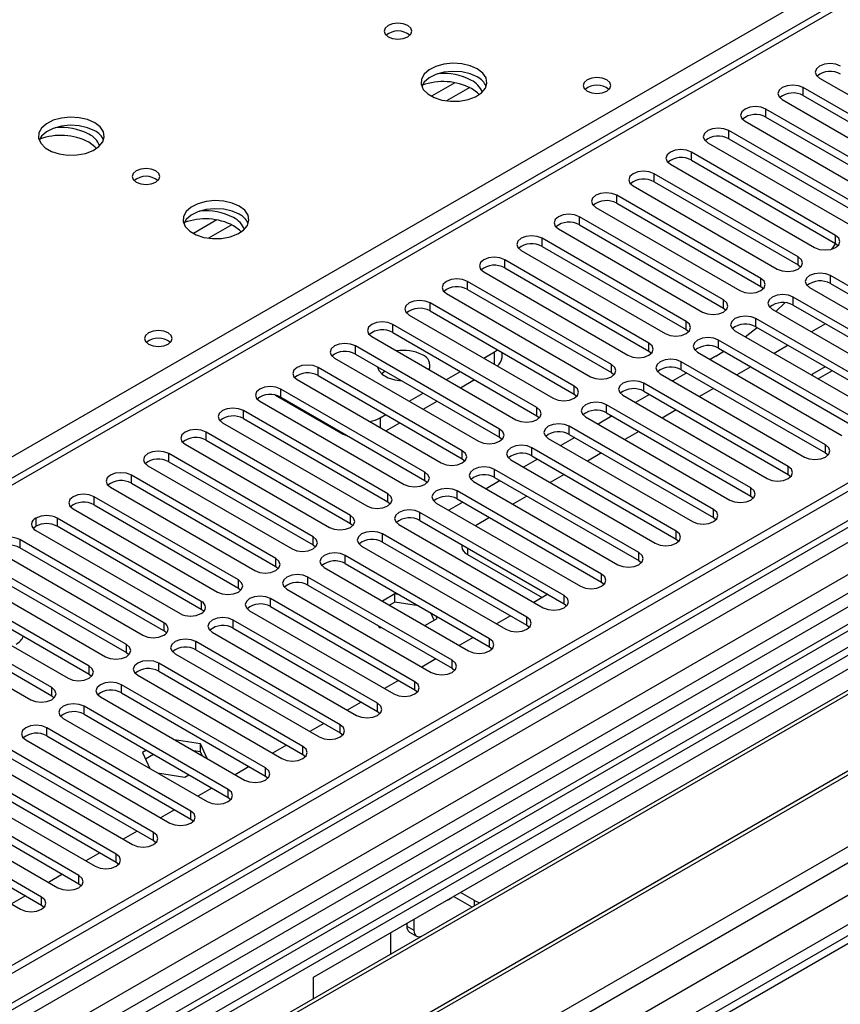
# Model space of a CAD drawing. Units: millimetres. Extents: x 3 to 9033, y 9 to 12780.
# Drawn here: x 3738 to 3863, y 2215 to 2365 of the extents above; entities that cross this region are included whole.
import ezdxf

# ---------------------------------------------------------------- set-up
doc = ezdxf.new("R2010")
doc.units = ezdxf.units.MM
doc.header["$LTSCALE"] = 43

msp = doc.modelspace()

# ---------------------------------------------------------------- linework, layer by layer
at = {"color": 8, "linetype": 'Continuous', "lineweight": 25}
for p, q in [((3620.169, 2231.022), (3908.668, 2397.57)), ((3876.672, 2374.812), (3374.628, 2084.988)), ((3804.223, 2355.23), (3800.665, 2353.175)), ((3806.49, 2354.497), (3802.973, 2352.467)), ((3966.424, 2339.883), (3424.528, 2027.053)), ((3768.161, 2334.411), (3764.603, 2332.357)), ((3770.427, 2333.678), (3766.911, 2331.648)), ((3810.204, 2312.541), (3810.204, 2314.397)), ((3792.88, 2304.396), (3792.88, 2302.948)), ((3787.223, 2301.947), (3787.223, 2302.131)), ((3806.138, 2284.68), (3806.138, 2283.674)), ((3807.199, 2230.416), (3807.199, 2231.227))]:
    msp.add_line(p, q, dxfattribs=at)
at = {"color": 7, "linetype": 'Continuous', "lineweight": 25}
for p, q in [((3875.172, 2374.961), (3373.749, 2085.496)), ((3981.854, 2362.669), (2837.048, 1701.787)), ((3982.915, 2362.057), (2838.109, 1701.175)), ((3982.915, 2357.566), (2838.109, 1696.684)), ((2834.75, 1642.902), (4071.833, 2357.055)), ((2834.927, 1691.583), (3987.511, 2356.955)), ((4010.492, 2356.749), (2835.28, 1678.314)), ((2837.885, 1695.54), (3982.293, 2356.192)), ((3859.507, 2355.923), (3881.367, 2343.303)), ((2836.023, 1638.738), (4074.803, 2353.871)), ((3878.892, 2341.874), (3857.032, 2354.494)), ((3857.032, 2353.269), (3857.032, 2354.494)), ((3857.032, 2353.269), (3878.892, 2340.649)), ((3853.85, 2352.657), (3875.71, 2340.037)), ((4004.128, 2350.626), (3719.871, 2186.528)), ((3873.235, 2338.608), (3851.375, 2351.228)), ((3851.375, 2350.003), (3851.375, 2351.228)), ((3848.193, 2349.391), (3870.054, 2336.771)), ((3851.375, 2350.003), (3873.235, 2337.384)), ((3867.579, 2335.343), (3845.718, 2347.963)), ((3845.718, 2346.738), (3845.718, 2347.963)), ((3842.536, 2346.126), (3864.397, 2333.506)), ((3845.718, 2346.738), (3867.579, 2334.118)), ((3861.922, 2332.077), (3840.061, 2344.697)), ((3840.061, 2343.472), (3840.061, 2344.697)), ((3836.879, 2342.86), (3858.74, 2330.24)), ((3840.061, 2343.472), (3861.922, 2330.852)), ((3856.265, 2328.811), (3834.404, 2341.431)), ((3834.404, 2340.207), (3834.404, 2341.431)), ((3834.404, 2340.207), (3856.265, 2327.587)), ((3850.608, 2325.546), (3828.747, 2338.166)), ((3828.747, 2336.941), (3828.747, 2338.166)), ((3831.222, 2339.594), (3853.083, 2326.975)), ((3965.944, 2336.747), (3426.73, 2025.466)), ((3828.747, 2336.941), (3850.608, 2324.321)), ((3967.712, 2335.727), (3426.775, 2023.451)), ((3746.034, 2171.425), (4030.291, 2335.523)), ((3825.565, 2336.329), (3847.426, 2323.709)), ((3844.951, 2322.28), (3823.091, 2334.9)), ((3823.091, 2333.675), (3823.091, 2334.9)), ((3823.091, 2333.675), (3844.951, 2321.055)), ((3819.909, 2333.063), (3841.769, 2320.443)), ((3965.95, 2332.05), (2876.823, 1703.31)), ((2878.591, 1655.965), (4049.206, 2331.747)), ((3839.294, 2319.015), (3817.434, 2331.634)), ((3817.434, 2330.41), (3817.434, 2331.634)), ((3861.335, 2329.996), (3861.952, 2330.835)), ((3861.922, 2330.852), (3861.922, 2332.077)), ((3861.922, 2330.852), (3862.315, 2330.546)), ((3969.234, 2329.257), (3720.932, 2185.916)), ((3814.252, 2329.798), (3836.112, 2317.178)), ((3817.434, 2330.41), (3839.294, 2317.79)), ((3833.638, 2315.749), (3811.777, 2328.369)), ((3811.777, 2327.144), (3811.777, 2328.369)), ((3856.265, 2327.587), (3856.265, 2328.811)), ((3808.595, 2326.532), (3830.456, 2313.912)), ((3811.777, 2327.144), (3833.638, 2314.524)), ((3856.265, 2327.587), (3856.658, 2327.281)), ((3972.481, 2325.832), (3725.522, 2183.266)), ((3973.827, 2326.012), (3726.04, 2182.967)), ((3827.981, 2312.483), (3806.12, 2325.103)), ((3806.12, 2323.878), (3806.12, 2325.103)), ((3850.608, 2324.321), (3850.608, 2325.546)), ((3883.018, 2313.367), (3861.157, 2325.987)), ((3861.157, 2324.762), (3861.157, 2325.987)), ((3861.157, 2324.762), (3883.018, 2312.143)), ((3802.938, 2323.266), (3824.799, 2310.646)), ((3806.12, 2323.878), (3827.981, 2311.259)), ((3850.608, 2324.321), (3851.001, 2324.015)), ((3857.975, 2324.15), (3879.836, 2311.53)), ((3822.324, 2309.218), (3800.463, 2321.838)), ((3800.463, 2320.613), (3800.463, 2321.838)), ((3844.951, 2321.055), (3844.951, 2322.28)), ((3852.883, 2320.559), (3854.254, 2321.862)), ((3877.361, 2310.102), (3855.5, 2322.722)), ((3855.5, 2321.497), (3855.5, 2322.722)), ((3800.463, 2320.613), (3822.324, 2307.993)), ((3844.951, 2321.055), (3845.344, 2320.749)), ((3852.318, 2320.885), (3874.179, 2308.265)), ((3855.5, 2321.497), (3877.361, 2308.877)), ((3983.094, 2319.705), (3736.136, 2177.138)), ((3984.441, 2319.884), (3736.654, 2176.84)), ((3797.281, 2320.001), (3819.142, 2307.381)), ((3839.294, 2317.79), (3839.294, 2319.015)), ((3871.704, 2306.836), (3849.844, 2319.456)), ((3849.844, 2318.231), (3849.844, 2319.456)), ((3816.667, 2305.952), (3794.806, 2318.572)), ((3794.806, 2317.347), (3794.806, 2318.572)), ((3794.806, 2317.347), (3816.667, 2304.727)), ((3839.294, 2317.79), (3839.688, 2317.484)), ((3846.662, 2317.619), (3868.522, 2304.999)), ((3849.844, 2318.231), (3871.704, 2305.611)), ((3860.396, 2318.67), (3858.275, 2317.446)), ((3791.624, 2316.735), (3813.485, 2304.115)), ((3833.638, 2314.524), (3833.638, 2315.749)), ((3866.047, 2303.57), (3844.187, 2316.19)), ((3844.187, 2314.966), (3844.187, 2316.19)), ((3811.01, 2302.686), (3789.149, 2315.306)), ((3789.149, 2314.082), (3789.149, 2315.306)), ((3808.596, 2313.469), (3810.204, 2314.397)), ((3810.204, 2314.397), (3810.67, 2314.721)), ((3811.375, 2313.58), (3811.375, 2314.313)), ((3833.638, 2314.524), (3834.031, 2314.218)), ((3841.005, 2314.353), (3862.865, 2301.734)), ((3843.791, 2313.779), (3844.994, 2314.499)), ((3844.187, 2314.966), (3866.047, 2302.346)), ((3854.739, 2315.405), (3852.618, 2314.18)), ((3785.968, 2313.469), (3807.828, 2300.85)), ((3789.149, 2314.082), (3811.01, 2301.462)), ((3860.391, 2300.305), (3838.53, 2312.925)), ((3838.53, 2311.7), (3838.53, 2312.925)), ((3843.791, 2313.779), (3842.896, 2313.262)), ((3805.353, 2299.421), (3783.493, 2312.041)), ((3783.493, 2310.816), (3783.493, 2312.041)), ((3802.939, 2310.203), (3805.06, 2311.428)), ((3827.981, 2311.259), (3827.981, 2312.483)), ((3838.53, 2311.7), (3860.391, 2299.08)), ((3849.083, 2312.139), (3846.961, 2310.915)), ((3860.361, 2312.16), (3858.339, 2310.992)), ((3861.422, 2311.547), (3859.301, 2310.323)), ((3780.311, 2310.204), (3802.171, 2297.584)), ((3783.493, 2310.816), (3805.353, 2298.196)), ((3805.061, 2308.978), (3807.182, 2310.203)), ((3827.981, 2311.259), (3828.374, 2310.953)), ((3835.348, 2311.088), (3857.209, 2298.468)), ((3839.36, 2311.221), (3837.239, 2309.996)), ((3858.339, 2310.992), (3858.411, 2310.836)), ((3799.696, 2296.155), (3777.836, 2308.775)), ((3777.836, 2307.55), (3777.836, 2308.775)), ((3822.324, 2307.993), (3822.324, 2309.218)), ((3854.734, 2297.039), (3832.873, 2309.659)), ((3832.873, 2308.434), (3832.873, 2309.659)), ((3832.873, 2308.434), (3854.734, 2295.814)), ((3843.426, 2308.874), (3841.305, 2307.649)), ((3774.654, 2306.938), (3796.514, 2294.318)), ((3776.981, 2307.859), (3787.223, 2301.947)), ((3777.836, 2307.55), (3799.696, 2294.93)), ((3797.282, 2306.938), (3799.403, 2308.162)), ((3799.404, 2305.713), (3801.525, 2306.937)), ((3822.324, 2307.993), (3822.717, 2307.687)), ((3829.691, 2307.822), (3851.552, 2295.202)), ((3833.703, 2307.955), (3831.582, 2306.731)), ((3794.04, 2292.89), (3772.179, 2305.509)), ((3772.179, 2304.285), (3772.179, 2305.509)), ((3816.667, 2304.727), (3816.667, 2305.952)), ((3849.077, 2293.774), (3827.216, 2306.393)), ((3827.216, 2305.169), (3827.216, 2306.393)), ((3837.769, 2305.608), (3835.648, 2304.383)), ((3772.179, 2304.285), (3794.04, 2291.665)), ((3792.88, 2304.396), (3793.746, 2304.897)), ((3816.667, 2304.727), (3817.06, 2304.421)), ((3824.034, 2304.556), (3845.895, 2291.937)), ((3828.046, 2304.689), (3825.925, 2303.465)), ((3827.216, 2305.169), (3849.077, 2292.549)), ((3768.997, 2303.672), (3790.858, 2291.053)), ((3793.747, 2302.447), (3795.868, 2303.672)), ((3811.01, 2301.462), (3811.01, 2302.686)), ((3843.42, 2290.508), (3821.559, 2303.128)), ((3821.559, 2301.903), (3821.559, 2303.128)), ((3832.112, 2302.342), (3829.991, 2301.118)), ((3788.383, 2289.624), (3766.522, 2302.244)), ((3766.522, 2301.019), (3766.522, 2302.244)), ((3766.522, 2301.019), (3788.383, 2288.399)), ((3811.01, 2301.462), (3811.403, 2301.156)), ((3818.377, 2301.291), (3840.238, 2288.671)), ((3822.389, 2301.424), (3820.268, 2300.199)), ((3821.559, 2301.903), (3843.42, 2289.283)), ((3763.34, 2300.407), (3785.201, 2287.787)), ((3805.353, 2298.196), (3805.353, 2299.421)), ((3837.763, 2287.242), (3815.902, 2299.862)), ((3815.902, 2298.637), (3815.902, 2299.862)), ((3860.391, 2299.08), (3860.391, 2300.305)), ((3989.297, 2298.345), (2935.725, 1690.131)), ((3782.726, 2286.358), (3760.865, 2298.978)), ((3760.865, 2297.753), (3760.865, 2298.978)), ((3805.353, 2298.196), (3805.746, 2297.89)), ((3812.721, 2298.025), (3834.581, 2285.405)), ((3816.733, 2298.158), (3814.611, 2296.934)), ((3815.902, 2298.637), (3837.763, 2286.017)), ((3826.455, 2299.077), (3824.334, 2297.852)), ((3860.391, 2299.08), (3860.784, 2298.774)), ((3757.683, 2297.141), (3779.544, 2284.521)), ((3760.865, 2297.753), (3782.726, 2285.133)), ((3832.106, 2283.977), (3810.246, 2296.596)), ((3810.246, 2295.372), (3810.246, 2296.596)), ((3854.734, 2295.814), (3854.734, 2297.039)), ((3777.069, 2283.093), (3755.208, 2295.712)), ((3755.208, 2294.488), (3755.208, 2295.712)), ((3799.696, 2294.93), (3799.696, 2296.155)), ((3799.696, 2294.93), (3800.09, 2294.624)), ((3811.076, 2294.892), (3808.955, 2293.668)), ((3810.246, 2295.372), (3832.106, 2282.752)), ((3820.798, 2295.811), (3818.677, 2294.587)), ((3854.734, 2295.814), (3855.127, 2295.508)), ((3752.026, 2293.876), (3773.887, 2281.256)), ((3755.208, 2294.488), (3777.069, 2281.868)), ((3807.064, 2294.76), (3828.924, 2282.14)), ((3849.077, 2292.549), (3849.077, 2293.774)), ((3771.412, 2279.827), (3749.552, 2292.447)), ((3749.552, 2291.222), (3749.552, 2292.447)), ((3794.04, 2291.665), (3794.04, 2292.89)), ((3826.449, 2280.711), (3804.589, 2293.331)), ((3804.589, 2292.106), (3804.589, 2293.331)), ((3804.589, 2292.106), (3826.449, 2279.486)), ((3815.141, 2292.545), (3813.02, 2291.321)), ((3849.077, 2292.549), (3849.47, 2292.243)), ((3746.37, 2290.61), (3768.23, 2277.99)), ((3749.552, 2291.222), (3771.412, 2278.602)), ((3794.04, 2291.665), (3794.433, 2291.359)), ((3801.407, 2291.494), (3823.267, 2278.874)), ((3805.419, 2291.627), (3803.298, 2290.402)), ((3843.42, 2289.283), (3843.42, 2290.508)), ((3740.731, 2289.192), (3740.731, 2287.967)), ((3765.791, 2276.582), (3743.931, 2289.202)), ((3743.931, 2289.202), (3743.931, 2287.977)), ((3788.383, 2288.399), (3788.383, 2289.624)), ((3820.793, 2277.445), (3798.932, 2290.065)), ((3798.932, 2288.84), (3798.932, 2290.065)), ((3809.485, 2289.28), (3807.363, 2288.055)), ((3843.42, 2289.283), (3843.813, 2288.977)), ((3765.791, 2275.357), (3743.931, 2287.977)), ((3788.383, 2288.399), (3788.776, 2288.093)), ((3795.75, 2288.228), (3817.611, 2275.608)), ((3798.932, 2288.84), (3820.793, 2276.221)), ((3760.134, 2273.316), (3738.274, 2285.936)), ((3738.274, 2285.936), (3738.274, 2284.712)), ((3740.713, 2287.344), (3762.573, 2274.724)), ((3782.726, 2285.133), (3782.726, 2286.358)), ((3815.136, 2274.18), (3793.275, 2286.8)), ((3793.275, 2285.575), (3793.275, 2286.8)), ((3837.763, 2286.017), (3837.763, 2287.242)), ((3837.763, 2286.017), (3838.156, 2285.711)), ((3760.134, 2272.092), (3738.274, 2284.712)), ((3782.726, 2285.133), (3783.119, 2284.827)), ((3790.093, 2284.963), (3811.954, 2272.343)), ((3793.275, 2285.575), (3815.136, 2272.955)), ((3805.259, 2285.188), (3805.259, 2284.898)), ((3735.056, 2284.079), (3756.916, 2271.459)), ((3777.069, 2281.868), (3777.069, 2283.093)), ((3809.479, 2270.914), (3787.618, 2283.534)), ((3787.618, 2282.309), (3787.618, 2283.534)), ((3806.138, 2283.674), (3817.452, 2277.143)), ((3832.106, 2282.752), (3832.106, 2283.977)), ((3754.442, 2270.03), (3732.581, 2282.65)), ((3732.581, 2281.425), (3754.442, 2268.805)), ((3777.069, 2281.868), (3777.462, 2281.562)), ((3784.436, 2281.697), (3806.297, 2269.077)), ((3787.618, 2282.309), (3809.479, 2269.689)), ((3832.106, 2282.752), (3832.499, 2282.446)), ((3729.399, 2280.813), (3751.26, 2268.193)), ((3803.822, 2267.648), (3781.961, 2280.268)), ((3781.961, 2279.044), (3781.961, 2280.268)), ((3782.803, 2219.591), (3888.162, 2280.414)), ((3826.449, 2279.486), (3826.449, 2280.711)), ((3748.785, 2266.764), (3726.924, 2279.384)), ((3771.412, 2278.602), (3771.412, 2279.827)), ((3771.412, 2278.602), (3771.805, 2278.296)), ((3778.779, 2278.431), (3800.64, 2265.812)), ((3781.961, 2279.044), (3803.822, 2266.424)), ((3826.449, 2279.486), (3826.843, 2279.18)), ((3723.742, 2277.547), (3745.603, 2264.928)), ((3726.924, 2278.16), (3748.785, 2265.54)), ((3798.165, 2264.383), (3776.305, 2277.003)), ((3776.305, 2275.778), (3776.305, 2277.003)), ((3795.105, 2277.696), (3793.236, 2276.617)), ((3795.793, 2277.59), (3795.105, 2277.696)), ((3795.105, 2276.472), (3795.105, 2277.696)), ((3818.323, 2277.646), (3816.202, 2276.421)), ((3820.793, 2276.221), (3820.793, 2277.445)), ((3743.128, 2263.499), (3721.267, 2276.119)), ((3765.791, 2276.582), (3765.791, 2275.357)), ((3776.305, 2275.778), (3798.165, 2263.158)), ((3795.105, 2276.472), (3794.296, 2276.005)), ((3798.691, 2275.917), (3795.105, 2276.472)), ((3820.793, 2276.221), (3821.186, 2275.915)), ((3718.085, 2274.282), (3739.946, 2261.662)), ((3721.267, 2274.894), (3743.128, 2262.274)), ((3773.123, 2275.166), (3794.983, 2262.546)), ((3799.67, 2272.903), (3801.54, 2273.982)), ((3801.091, 2273.723), (3800.579, 2274.827)), ((3801.54, 2273.982), (3801.355, 2274.379)), ((3812.667, 2274.38), (3810.545, 2273.156)), ((3815.136, 2272.955), (3815.136, 2274.18)), ((3760.134, 2273.316), (3760.134, 2272.092)), ((3792.508, 2261.117), (3770.648, 2273.737)), ((3770.648, 2272.512), (3770.648, 2273.737)), ((3770.648, 2272.512), (3792.508, 2259.892)), ((3792.627, 2272.886), (3792.75, 2272.622)), ((3792.75, 2272.622), (3793.207, 2272.551)), ((3815.136, 2272.955), (3815.529, 2272.649)), ((3767.466, 2271.9), (3789.326, 2259.28)), ((3807.01, 2271.115), (3804.889, 2269.89)), ((3754.442, 2268.805), (3754.442, 2270.03)), ((3786.851, 2257.852), (3764.991, 2270.471)), ((3764.991, 2269.247), (3764.991, 2270.471)), ((3809.479, 2269.689), (3809.479, 2270.914)), ((3809.479, 2269.689), (3809.872, 2269.383)), ((3754.442, 2268.805), (3754.835, 2268.499)), ((3761.809, 2268.634), (3783.669, 2256.015)), ((3764.991, 2269.247), (3786.851, 2256.627)), ((3748.785, 2265.54), (3748.785, 2266.764)), ((3781.195, 2254.586), (3759.334, 2267.206)), ((3759.334, 2265.981), (3759.334, 2267.206)), ((3801.353, 2267.849), (3799.232, 2266.625)), ((3803.822, 2266.424), (3803.822, 2267.648)), ((3748.785, 2265.54), (3749.178, 2265.234)), ((3756.152, 2265.369), (3778.013, 2252.749)), ((3759.334, 2265.981), (3781.195, 2253.361)), ((3803.822, 2266.424), (3804.215, 2266.118)), ((3743.128, 2262.274), (3743.128, 2263.499)), ((3775.538, 2251.32), (3753.677, 2263.94)), ((3753.677, 2262.715), (3753.677, 2263.94)), ((3795.696, 2264.583), (3793.575, 2263.359)), ((3798.165, 2263.158), (3798.165, 2264.383)), ((3743.128, 2262.274), (3743.521, 2261.968)), ((3750.495, 2262.103), (3772.356, 2249.483)), ((3753.677, 2262.715), (3775.538, 2250.096)), ((3798.165, 2263.158), (3798.558, 2262.852)), ((3769.881, 2248.055), (3748.02, 2260.675)), ((3748.02, 2259.45), (3748.02, 2260.675)), ((3790.039, 2261.318), (3787.918, 2260.093)), ((3792.508, 2259.892), (3792.508, 2261.117)), ((3921.75, 2261.024), (3816.391, 2200.202)), ((3748.02, 2259.45), (3769.881, 2246.83)), ((3792.508, 2259.892), (3792.901, 2259.586)), ((3744.838, 2258.838), (3766.699, 2246.218)), ((3784.382, 2258.052), (3782.261, 2256.828)), ((3786.851, 2256.627), (3786.851, 2257.852)), ((3764.224, 2244.789), (3742.363, 2257.409)), ((3742.363, 2256.184), (3742.363, 2257.409)), ((3742.363, 2256.184), (3764.224, 2243.564)), ((3786.851, 2256.627), (3787.245, 2256.321)), ((3739.181, 2255.572), (3761.042, 2242.952)), ((3765.659, 2254.999), (3761.755, 2255.603)), ((3766.705, 2252.746), (3765.659, 2254.999)), ((3765.659, 2253.774), (3765.659, 2254.999)), ((3778.725, 2254.787), (3776.604, 2253.562)), ((3781.195, 2253.361), (3781.195, 2254.586)), ((3758.567, 2241.523), (3736.707, 2254.143)), ((3757.477, 2253.99), (3756.869, 2253.639)), ((3756.869, 2253.639), (3757.977, 2251.253)), ((3758.538, 2253.378), (3757.317, 2252.673)), ((3765.659, 2253.774), (3764.654, 2253.93)), ((3765.928, 2253.194), (3765.659, 2253.774)), ((3781.195, 2253.361), (3781.588, 2253.055)), ((3733.525, 2252.306), (3755.385, 2239.686)), ((3736.707, 2252.918), (3758.567, 2240.299)), ((3752.91, 2238.258), (3731.05, 2250.878)), ((3759.17, 2250.564), (3763.304, 2249.925)), ((3763.304, 2249.925), (3763.912, 2250.276)), ((3773.069, 2251.521), (3770.947, 2250.296)), ((3775.538, 2250.096), (3775.538, 2251.32)), ((3775.538, 2250.096), (3775.931, 2249.789)), ((3727.868, 2249.041), (3749.728, 2236.421)), ((3731.05, 2249.653), (3752.91, 2237.033)), ((3747.253, 2234.992), (3725.393, 2247.612)), ((3767.412, 2248.255), (3765.291, 2247.031)), ((3769.881, 2246.83), (3769.881, 2248.055)), ((3722.211, 2245.775), (3744.071, 2233.155)), ((3725.393, 2246.387), (3747.253, 2233.767)), ((3769.881, 2246.83), (3770.274, 2246.524)), ((3741.597, 2231.727), (3719.736, 2244.346)), ((3761.755, 2244.99), (3759.634, 2243.765)), ((3764.224, 2243.564), (3764.224, 2244.789)), ((3719.736, 2243.122), (3741.597, 2230.502)), ((3764.224, 2243.564), (3764.617, 2243.258)), ((3716.554, 2242.509), (3738.415, 2229.89)), ((3756.098, 2241.724), (3753.977, 2240.5)), ((3758.567, 2240.299), (3758.567, 2241.523)), ((3758.567, 2240.299), (3758.96, 2239.993)), ((3750.441, 2238.458), (3748.32, 2237.234)), ((3752.91, 2237.033), (3752.91, 2238.258)), ((3752.91, 2237.033), (3753.304, 2236.727)), ((3744.784, 2235.193), (3742.663, 2233.968)), ((3747.253, 2233.767), (3747.253, 2234.992)), ((3747.253, 2233.767), (3747.647, 2233.461)), ((3807.199, 2231.227), (3805.079, 2232.451)), ((3739.127, 2231.927), (3737.006, 2230.703)), ((3741.597, 2230.502), (3741.597, 2231.727)), ((3806.84, 2230.209), (3804.018, 2231.838)), ((3741.597, 2230.502), (3741.99, 2230.196)), ((3796.946, 2227.756), (3796.946, 2227.348)), ((3798.006, 2228.368), (3798.006, 2226.735)), ((3794.471, 2226.327), (3794.471, 2223.069)), ((3796.946, 2227.348), (3798.006, 2226.735)), ((3797.36, 2226.432), (3798.421, 2225.82)), ((3782.803, 2216.333), (3782.803, 2219.591))]:
    msp.add_line(p, q, dxfattribs=at)
at = {"color": 7, "linetype": 'Continuous', "lineweight": 25, "flags": 128}
for points in [[(3797.085, 2363.894), (3796.403, 2364.157), (3795.6, 2364.249), (3794.796, 2364.157), (3794.115, 2363.894), (3793.66, 2363.501), (3793.5, 2363.037), (3793.66, 2362.573), (3794.115, 2362.18), (3794.796, 2361.917), (3795.6, 2361.824), (3796.403, 2361.917), (3797.085, 2362.18), (3797.54, 2362.573), (3797.7, 2363.037), (3797.54, 2363.501), (3797.085, 2363.894)], [(3807.621, 2357.322), (3806.536, 2357.797), (3805.269, 2358.085), (3803.914, 2358.166), (3802.573, 2358.032), (3801.343, 2357.695), (3800.317, 2357.178), (3799.57, 2356.521), (3799.158, 2355.771), (3799.111, 2354.986), (3799.434, 2354.222), (3800.101, 2353.537), (3801.064, 2352.981), (3802.251, 2352.596), (3803.574, 2352.41), (3804.935, 2352.436), (3806.232, 2352.674), (3807.371, 2353.105), (3808.266, 2353.698), (3808.851, 2354.408), (3809.082, 2355.182), (3808.943, 2355.964), (3808.443, 2356.696), (3807.621, 2357.322)], [(3862.689, 2357.76), (3861.959, 2358.041), (3861.098, 2358.14), (3860.237, 2358.041), (3859.507, 2357.76), (3859.019, 2357.338), (3858.848, 2356.841), (3859.019, 2356.344), (3859.507, 2355.923)], [(3807.621, 2356.097), (3806.536, 2356.572), (3805.269, 2356.86), (3803.914, 2356.941), (3802.573, 2356.807), (3801.343, 2356.47), (3800.317, 2355.953), (3799.57, 2355.296), (3799.199, 2354.669)], [(3827.245, 2355.667), (3826.564, 2355.93), (3825.76, 2356.022), (3824.957, 2355.93), (3824.275, 2355.667), (3823.82, 2355.274), (3823.66, 2354.81), (3823.82, 2354.346), (3824.275, 2353.953), (3824.957, 2353.69), (3825.76, 2353.598), (3826.564, 2353.69), (3827.245, 2353.953), (3827.7, 2354.346), (3827.86, 2354.81), (3827.7, 2355.274), (3827.245, 2355.667)], [(3857.032, 2354.494), (3856.302, 2354.775), (3855.441, 2354.874), (3854.58, 2354.775), (3853.85, 2354.494), (3853.362, 2354.072), (3853.191, 2353.575), (3853.362, 2353.078), (3853.85, 2352.657)], [(3807.9, 2353.415), (3807.659, 2353.676), (3806.737, 2354.362)], [(3851.375, 2351.228), (3850.645, 2351.51), (3849.784, 2351.609), (3848.923, 2351.51), (3848.193, 2351.228), (3847.705, 2350.807), (3847.534, 2350.31), (3847.705, 2349.813), (3848.193, 2349.391)], [(3749.638, 2349.158), (3748.553, 2349.633), (3747.286, 2349.921), (3745.932, 2350.002), (3744.59, 2349.868), (3743.36, 2349.53), (3742.334, 2349.014), (3741.587, 2348.357), (3741.175, 2347.607), (3741.129, 2346.822), (3741.451, 2346.058), (3742.118, 2345.373), (3743.081, 2344.817), (3744.268, 2344.432), (3745.591, 2344.246), (3746.952, 2344.272), (3748.25, 2344.51), (3749.388, 2344.941), (3750.283, 2345.534), (3750.868, 2346.244), (3751.099, 2347.018), (3750.96, 2347.8), (3750.461, 2348.532), (3749.638, 2349.158)], [(3749.638, 2347.933), (3748.553, 2348.408), (3747.286, 2348.696), (3745.932, 2348.777), (3744.59, 2348.643), (3743.36, 2348.306), (3742.334, 2347.789), (3741.587, 2347.132), (3741.216, 2346.504)], [(3845.718, 2347.963), (3844.988, 2348.244), (3844.127, 2348.343), (3843.266, 2348.244), (3842.536, 2347.963), (3842.048, 2347.541), (3841.877, 2347.044), (3842.048, 2346.547), (3842.536, 2346.126)], [(3749.918, 2345.251), (3749.676, 2345.512), (3748.754, 2346.198)], [(3840.061, 2344.697), (3839.331, 2344.979), (3838.47, 2345.077), (3837.609, 2344.979), (3836.879, 2344.697), (3836.391, 2344.276), (3836.22, 2343.779), (3836.391, 2343.281), (3836.879, 2342.86)], [(3758.901, 2341.851), (3758.22, 2342.114), (3757.416, 2342.206), (3756.612, 2342.114), (3755.931, 2341.851), (3755.476, 2341.458), (3755.316, 2340.994), (3755.476, 2340.53), (3755.931, 2340.137), (3756.612, 2339.874), (3757.416, 2339.781), (3758.22, 2339.874), (3758.901, 2340.137), (3759.356, 2340.53), (3759.516, 2340.994), (3759.356, 2341.458), (3758.901, 2341.851)], [(3834.404, 2341.431), (3833.674, 2341.713), (3832.813, 2341.812), (3831.952, 2341.713), (3831.222, 2341.431), (3830.735, 2341.01), (3830.563, 2340.513), (3830.735, 2340.016), (3831.222, 2339.594)], [(3828.747, 2338.166), (3828.018, 2338.447), (3827.156, 2338.546), (3826.295, 2338.447), (3825.565, 2338.166), (3825.078, 2337.744), (3824.906, 2337.247), (3825.078, 2336.75), (3825.565, 2336.329)], [(3771.558, 2336.504), (3770.473, 2336.979), (3769.206, 2337.267), (3767.852, 2337.347), (3766.51, 2337.214), (3765.28, 2336.876), (3764.254, 2336.36), (3763.507, 2335.702), (3763.095, 2334.953), (3763.049, 2334.167), (3763.371, 2333.404), (3764.039, 2332.718), (3765.001, 2332.163), (3766.188, 2331.777), (3767.511, 2331.591), (3768.872, 2331.618), (3770.17, 2331.856), (3771.309, 2332.287), (3772.204, 2332.879), (3772.788, 2333.589), (3773.02, 2334.364), (3772.88, 2335.146), (3772.381, 2335.877), (3771.558, 2336.504)], [(3771.558, 2335.279), (3770.473, 2335.754), (3769.206, 2336.042), (3767.852, 2336.122), (3766.51, 2335.989), (3765.28, 2335.651), (3764.254, 2335.135), (3763.507, 2334.477), (3763.136, 2333.85)], [(3823.091, 2334.9), (3822.361, 2335.182), (3821.5, 2335.281), (3820.639, 2335.182), (3819.909, 2334.9), (3819.421, 2334.479), (3819.25, 2333.982), (3819.421, 2333.485), (3819.909, 2333.063)], [(3771.838, 2332.597), (3771.596, 2332.858), (3770.674, 2333.544)], [(3817.434, 2331.634), (3816.704, 2331.916), (3815.843, 2332.015), (3814.982, 2331.916), (3814.252, 2331.634), (3813.764, 2331.213), (3813.593, 2330.716), (3813.764, 2330.219), (3814.252, 2329.798)], [(3858.74, 2330.24), (3859.47, 2329.959), (3860.331, 2329.86), (3861.192, 2329.959), (3861.922, 2330.24), (3862.41, 2330.662), (3862.581, 2331.159), (3862.41, 2331.656), (3861.922, 2332.077)], [(3811.777, 2328.369), (3811.047, 2328.65), (3810.186, 2328.749), (3809.325, 2328.65), (3808.595, 2328.369), (3808.107, 2327.947), (3807.936, 2327.45), (3808.107, 2326.953), (3808.595, 2326.532)], [(3853.083, 2326.975), (3853.813, 2326.693), (3854.674, 2326.594), (3855.535, 2326.693), (3856.265, 2326.975), (3856.753, 2327.396), (3856.924, 2327.893), (3856.753, 2328.39), (3856.265, 2328.811)], [(3861.157, 2325.987), (3860.427, 2326.269), (3859.566, 2326.368), (3858.705, 2326.269), (3857.975, 2325.987), (3857.488, 2325.566), (3857.316, 2325.069), (3857.488, 2324.572), (3857.975, 2324.15)], [(3806.12, 2325.103), (3805.39, 2325.385), (3804.529, 2325.484), (3803.668, 2325.385), (3802.938, 2325.103), (3802.45, 2324.682), (3802.279, 2324.185), (3802.45, 2323.688), (3802.938, 2323.266)], [(3847.426, 2323.709), (3848.156, 2323.427), (3849.017, 2323.329), (3849.878, 2323.427), (3850.608, 2323.709), (3851.096, 2324.13), (3851.267, 2324.627), (3851.096, 2325.124), (3850.608, 2325.546)], [(3800.463, 2321.838), (3799.733, 2322.119), (3798.872, 2322.218), (3798.011, 2322.119), (3797.281, 2321.838), (3796.793, 2321.416), (3796.622, 2320.919), (3796.793, 2320.422), (3797.281, 2320.001)], [(3841.769, 2320.443), (3842.499, 2320.162), (3843.36, 2320.063), (3844.221, 2320.162), (3844.951, 2320.443), (3845.439, 2320.865), (3845.61, 2321.362), (3845.439, 2321.859), (3844.951, 2322.28)], [(3855.5, 2322.722), (3854.771, 2323.003), (3853.909, 2323.102), (3853.048, 2323.003), (3852.318, 2322.722), (3851.831, 2322.3), (3851.659, 2321.803), (3851.831, 2321.306), (3852.318, 2320.885)], [(3794.806, 2318.572), (3794.076, 2318.853), (3793.215, 2318.952), (3792.354, 2318.853), (3791.624, 2318.572), (3791.137, 2318.151), (3790.965, 2317.653), (3791.137, 2317.156), (3791.624, 2316.735)], [(3836.112, 2317.178), (3836.842, 2316.896), (3837.703, 2316.797), (3838.564, 2316.896), (3839.294, 2317.178), (3839.782, 2317.599), (3839.953, 2318.096), (3839.782, 2318.593), (3839.294, 2319.015)], [(3849.844, 2319.456), (3849.114, 2319.737), (3848.253, 2319.836), (3847.392, 2319.737), (3846.662, 2319.456), (3846.174, 2319.035), (3846.003, 2318.537), (3846.174, 2318.04), (3846.662, 2317.619)], [(3760.777, 2317.296), (3760.096, 2317.559), (3759.292, 2317.651), (3758.489, 2317.559), (3757.807, 2317.296), (3757.352, 2316.903), (3757.192, 2316.439), (3757.352, 2315.975), (3757.807, 2315.582), (3758.489, 2315.319), (3759.292, 2315.227), (3760.096, 2315.319), (3760.777, 2315.582), (3761.232, 2315.975), (3761.392, 2316.439), (3761.232, 2316.903), (3760.777, 2317.296)], [(3848.24, 2316.708), (3849.638, 2317.78), (3850.052, 2318.111)], [(3830.456, 2313.912), (3831.185, 2313.63), (3832.047, 2313.532), (3832.908, 2313.63), (3833.638, 2313.912), (3834.125, 2314.333), (3834.297, 2314.831), (3834.125, 2315.328), (3833.638, 2315.749)], [(3844.187, 2316.19), (3843.457, 2316.472), (3842.596, 2316.571), (3841.735, 2316.472), (3841.005, 2316.19), (3840.517, 2315.769), (3840.346, 2315.272), (3840.517, 2314.775), (3841.005, 2314.353)], [(3789.149, 2315.306), (3788.42, 2315.588), (3787.559, 2315.687), (3786.697, 2315.588), (3785.968, 2315.306), (3785.48, 2314.885), (3785.309, 2314.388), (3785.48, 2313.891), (3785.968, 2313.469)], [(3838.53, 2312.925), (3837.8, 2313.206), (3836.939, 2313.305), (3836.078, 2313.206), (3835.348, 2312.925), (3834.86, 2312.503), (3834.689, 2312.006), (3834.86, 2311.509), (3835.348, 2311.088)], [(3783.493, 2312.041), (3782.763, 2312.322), (3781.902, 2312.421), (3781.041, 2312.322), (3780.311, 2312.041), (3779.823, 2311.619), (3779.652, 2311.122), (3779.823, 2310.625), (3780.311, 2310.204)], [(3792.475, 2312.162), (3792.689, 2311.565), (3793.246, 2310.956), (3794.09, 2310.47), (3795.144, 2310.148), (3796.177, 2310.025)], [(3793.074, 2311.103), (3793.433, 2311.384), (3793.619, 2311.501)], [(3824.799, 2310.646), (3825.529, 2310.365), (3826.39, 2310.266), (3827.251, 2310.365), (3827.981, 2310.646), (3828.468, 2311.068), (3828.64, 2311.565), (3828.468, 2312.062), (3827.981, 2312.483)], [(3832.873, 2309.659), (3832.143, 2309.941), (3831.282, 2310.039), (3830.421, 2309.941), (3829.691, 2309.659), (3829.203, 2309.238), (3829.032, 2308.741), (3829.203, 2308.243), (3829.691, 2307.822)], [(3777.836, 2308.775), (3777.106, 2309.057), (3776.245, 2309.155), (3775.384, 2309.057), (3774.654, 2308.775), (3774.166, 2308.354), (3773.995, 2307.857), (3774.166, 2307.359), (3774.654, 2306.938)], [(3819.142, 2307.381), (3819.872, 2307.099), (3820.733, 2307), (3821.594, 2307.099), (3822.324, 2307.381), (3822.812, 2307.802), (3822.983, 2308.299), (3822.812, 2308.796), (3822.324, 2309.218)], [(3772.179, 2305.509), (3771.449, 2305.791), (3770.588, 2305.89), (3769.727, 2305.791), (3768.997, 2305.509), (3768.509, 2305.088), (3768.338, 2304.591), (3768.509, 2304.094), (3768.997, 2303.672)], [(3813.485, 2304.115), (3814.215, 2303.834), (3815.076, 2303.735), (3815.937, 2303.834), (3816.667, 2304.115), (3817.155, 2304.537), (3817.326, 2305.034), (3817.155, 2305.531), (3816.667, 2305.952)], [(3827.216, 2306.393), (3826.486, 2306.675), (3825.625, 2306.774), (3824.764, 2306.675), (3824.034, 2306.393), (3823.546, 2305.972), (3823.375, 2305.475), (3823.546, 2304.978), (3824.034, 2304.556)], [(3766.522, 2302.244), (3765.792, 2302.525), (3764.931, 2302.624), (3764.07, 2302.525), (3763.34, 2302.244), (3762.852, 2301.822), (3762.681, 2301.325), (3762.852, 2300.828), (3763.34, 2300.407)], [(3807.828, 2300.85), (3808.558, 2300.568), (3809.419, 2300.469), (3810.28, 2300.568), (3811.01, 2300.85), (3811.498, 2301.271), (3811.669, 2301.768), (3811.498, 2302.265), (3811.01, 2302.686)], [(3821.559, 2303.128), (3820.829, 2303.409), (3819.968, 2303.508), (3819.107, 2303.409), (3818.377, 2303.128), (3817.89, 2302.706), (3817.718, 2302.209), (3817.89, 2301.712), (3818.377, 2301.291)], [(3788.32, 2301.498), (3787.829, 2301.659), (3787.223, 2301.947)], [(3760.865, 2298.978), (3760.135, 2299.26), (3759.274, 2299.359), (3758.413, 2299.26), (3757.683, 2298.978), (3757.196, 2298.557), (3757.024, 2298.06), (3757.196, 2297.563), (3757.683, 2297.141)], [(3802.171, 2297.584), (3802.901, 2297.302), (3803.762, 2297.203), (3804.623, 2297.302), (3805.353, 2297.584), (3805.841, 2298.005), (3806.012, 2298.502), (3805.841, 2298.999), (3805.353, 2299.421)], [(3815.902, 2299.862), (3815.173, 2300.144), (3814.312, 2300.243), (3813.45, 2300.144), (3812.721, 2299.862), (3812.233, 2299.441), (3812.062, 2298.944), (3812.233, 2298.447), (3812.721, 2298.025)], [(3857.209, 2298.468), (3857.938, 2298.186), (3858.8, 2298.087), (3859.661, 2298.186), (3860.391, 2298.468), (3860.878, 2298.889), (3861.05, 2299.386), (3860.878, 2299.883), (3860.391, 2300.305)], [(3810.246, 2296.596), (3809.516, 2296.878), (3808.655, 2296.977), (3807.794, 2296.878), (3807.064, 2296.596), (3806.576, 2296.175), (3806.405, 2295.678), (3806.576, 2295.181), (3807.064, 2294.76)], [(3851.552, 2295.202), (3852.282, 2294.921), (3853.143, 2294.822), (3854.004, 2294.921), (3854.734, 2295.202), (3855.221, 2295.624), (3855.393, 2296.121), (3855.221, 2296.618), (3854.734, 2297.039)], [(3755.208, 2295.712), (3754.478, 2295.994), (3753.617, 2296.093), (3752.756, 2295.994), (3752.026, 2295.712), (3751.539, 2295.291), (3751.367, 2294.794), (3751.539, 2294.297), (3752.026, 2293.876)], [(3796.514, 2294.318), (3797.244, 2294.037), (3798.105, 2293.938), (3798.966, 2294.037), (3799.696, 2294.318), (3800.184, 2294.74), (3800.355, 2295.237), (3800.184, 2295.734), (3799.696, 2296.155)], [(3804.589, 2293.331), (3803.859, 2293.612), (3802.998, 2293.711), (3802.137, 2293.612), (3801.407, 2293.331), (3800.919, 2292.909), (3800.748, 2292.412), (3800.919, 2291.915), (3801.407, 2291.494)], [(3845.895, 2291.937), (3846.625, 2291.655), (3847.486, 2291.556), (3848.347, 2291.655), (3849.077, 2291.937), (3849.565, 2292.358), (3849.736, 2292.855), (3849.565, 2293.352), (3849.077, 2293.774)], [(3749.552, 2292.447), (3748.822, 2292.728), (3747.961, 2292.827), (3747.099, 2292.728), (3746.37, 2292.447), (3745.882, 2292.025), (3745.711, 2291.528), (3745.882, 2291.031), (3746.37, 2290.61)], [(3790.858, 2291.053), (3791.587, 2290.771), (3792.449, 2290.672), (3793.31, 2290.771), (3794.04, 2291.053), (3794.527, 2291.474), (3794.699, 2291.971), (3794.527, 2292.468), (3794.04, 2292.89)], [(3798.932, 2290.065), (3798.202, 2290.347), (3797.341, 2290.446), (3796.48, 2290.347), (3795.75, 2290.065), (3795.262, 2289.644), (3795.091, 2289.147), (3795.262, 2288.65), (3795.75, 2288.228)], [(3840.238, 2288.671), (3840.968, 2288.389), (3841.829, 2288.291), (3842.69, 2288.389), (3843.42, 2288.671), (3843.908, 2289.092), (3844.079, 2289.589), (3843.908, 2290.086), (3843.42, 2290.508)], [(3785.201, 2287.787), (3785.931, 2287.505), (3786.792, 2287.407), (3787.653, 2287.505), (3788.383, 2287.787), (3788.87, 2288.208), (3789.042, 2288.705), (3788.87, 2289.203), (3788.383, 2289.624)], [(3740.319, 2287.65), (3740.445, 2287.77), (3740.731, 2287.967)], [(3779.544, 2284.521), (3780.274, 2284.24), (3781.135, 2284.141), (3781.996, 2284.24), (3782.726, 2284.521), (3783.214, 2284.943), (3783.385, 2285.44), (3783.214, 2285.937), (3782.726, 2286.358)], [(3793.275, 2286.8), (3792.545, 2287.081), (3791.684, 2287.18), (3790.823, 2287.081), (3790.093, 2286.8), (3789.605, 2286.378), (3789.434, 2285.881), (3789.605, 2285.384), (3790.093, 2284.963)], [(3834.581, 2285.405), (3835.311, 2285.124), (3836.172, 2285.025), (3837.033, 2285.124), (3837.763, 2285.405), (3838.251, 2285.827), (3838.422, 2286.324), (3838.251, 2286.821), (3837.763, 2287.242)], [(3773.887, 2281.256), (3774.617, 2280.974), (3775.478, 2280.875), (3776.339, 2280.974), (3777.069, 2281.256), (3777.557, 2281.677), (3777.728, 2282.174), (3777.557, 2282.671), (3777.069, 2283.093)], [(3787.618, 2283.534), (3786.888, 2283.816), (3786.027, 2283.914), (3785.166, 2283.816), (3784.436, 2283.534), (3783.948, 2283.113), (3783.777, 2282.615), (3783.948, 2282.118), (3784.436, 2281.697)], [(3828.924, 2282.14), (3829.654, 2281.858), (3830.515, 2281.759), (3831.376, 2281.858), (3832.106, 2282.14), (3832.594, 2282.561), (3832.765, 2283.058), (3832.594, 2283.555), (3832.106, 2283.977)], [(3781.961, 2280.268), (3781.231, 2280.55), (3780.37, 2280.649), (3779.509, 2280.55), (3778.779, 2280.268), (3778.292, 2279.847), (3778.12, 2279.35), (3778.292, 2278.853), (3778.779, 2278.431)], [(3823.267, 2278.874), (3823.997, 2278.593), (3824.858, 2278.494), (3825.719, 2278.593), (3826.449, 2278.874), (3826.937, 2279.295), (3827.108, 2279.793), (3826.937, 2280.29), (3826.449, 2280.711)], [(3768.23, 2277.99), (3768.96, 2277.709), (3769.821, 2277.61), (3770.682, 2277.709), (3771.412, 2277.99), (3771.9, 2278.411), (3772.071, 2278.909), (3771.9, 2279.406), (3771.412, 2279.827)], [(3776.305, 2277.003), (3775.575, 2277.284), (3774.714, 2277.383), (3773.852, 2277.284), (3773.123, 2277.003), (3772.635, 2276.581), (3772.464, 2276.084), (3772.635, 2275.587), (3773.123, 2275.166)], [(3817.611, 2275.608), (3818.34, 2275.327), (3819.202, 2275.228), (3820.063, 2275.327), (3820.793, 2275.608), (3821.28, 2276.03), (3821.452, 2276.527), (3821.28, 2277.024), (3820.793, 2277.445)], [(3766.184, 2275.051), (3766.073, 2275.159), (3765.791, 2275.357)], [(3770.648, 2273.737), (3769.918, 2274.019), (3769.057, 2274.117), (3768.196, 2274.019), (3767.466, 2273.737), (3766.978, 2273.316), (3766.807, 2272.819), (3766.978, 2272.322), (3767.466, 2271.9)], [(3811.954, 2272.343), (3812.684, 2272.061), (3813.545, 2271.962), (3814.406, 2272.061), (3815.136, 2272.343), (3815.623, 2272.764), (3815.795, 2273.261), (3815.623, 2273.758), (3815.136, 2274.18)], [(3760.528, 2271.786), (3760.416, 2271.893), (3760.134, 2272.092)], [(3751.26, 2268.193), (3751.99, 2267.912), (3752.851, 2267.813), (3753.712, 2267.912), (3754.442, 2268.193), (3754.929, 2268.615), (3755.101, 2269.112), (3754.929, 2269.609), (3754.442, 2270.03)], [(3764.991, 2270.471), (3764.261, 2270.753), (3763.4, 2270.852), (3762.539, 2270.753), (3761.809, 2270.471), (3761.321, 2270.05), (3761.15, 2269.553), (3761.321, 2269.056), (3761.809, 2268.634)], [(3806.297, 2269.077), (3807.027, 2268.796), (3807.888, 2268.697), (3808.749, 2268.796), (3809.479, 2269.077), (3809.967, 2269.499), (3810.138, 2269.996), (3809.967, 2270.493), (3809.479, 2270.914)], [(3745.603, 2264.928), (3746.333, 2264.646), (3747.194, 2264.547), (3748.055, 2264.646), (3748.785, 2264.928), (3749.272, 2265.349), (3749.444, 2265.846), (3749.272, 2266.343), (3748.785, 2266.764)], [(3759.334, 2267.206), (3758.604, 2267.487), (3757.743, 2267.586), (3756.882, 2267.487), (3756.152, 2267.206), (3755.664, 2266.784), (3755.493, 2266.287), (3755.664, 2265.79), (3756.152, 2265.369)], [(3800.64, 2265.812), (3801.37, 2265.53), (3802.231, 2265.431), (3803.092, 2265.53), (3803.822, 2265.812), (3804.31, 2266.233), (3804.481, 2266.73), (3804.31, 2267.227), (3803.822, 2267.648)], [(3739.946, 2261.662), (3740.676, 2261.38), (3741.537, 2261.281), (3742.398, 2261.38), (3743.128, 2261.662), (3743.616, 2262.083), (3743.787, 2262.58), (3743.616, 2263.077), (3743.128, 2263.499)], [(3753.677, 2263.94), (3752.947, 2264.222), (3752.086, 2264.321), (3751.225, 2264.222), (3750.495, 2263.94), (3750.007, 2263.519), (3749.836, 2263.022), (3750.007, 2262.525), (3750.495, 2262.103)], [(3794.983, 2262.546), (3795.713, 2262.264), (3796.574, 2262.165), (3797.435, 2262.264), (3798.165, 2262.546), (3798.653, 2262.967), (3798.824, 2263.464), (3798.653, 2263.961), (3798.165, 2264.383)], [(3748.02, 2260.675), (3747.29, 2260.956), (3746.429, 2261.055), (3745.568, 2260.956), (3744.838, 2260.675), (3744.351, 2260.253), (3744.179, 2259.756), (3744.351, 2259.259), (3744.838, 2258.838)], [(3789.326, 2259.28), (3790.056, 2258.999), (3790.917, 2258.9), (3791.778, 2258.999), (3792.508, 2259.28), (3792.996, 2259.702), (3793.167, 2260.199), (3792.996, 2260.696), (3792.508, 2261.117)], [(3742.363, 2257.409), (3741.633, 2257.69), (3740.772, 2257.789), (3739.911, 2257.69), (3739.181, 2257.409), (3738.694, 2256.987), (3738.522, 2256.49), (3738.694, 2255.993), (3739.181, 2255.572)], [(3783.669, 2256.015), (3784.399, 2255.733), (3785.26, 2255.634), (3786.121, 2255.733), (3786.851, 2256.015), (3787.339, 2256.436), (3787.51, 2256.933), (3787.339, 2257.43), (3786.851, 2257.852)], [(3778.013, 2252.749), (3778.743, 2252.467), (3779.604, 2252.369), (3780.465, 2252.467), (3781.195, 2252.749), (3781.682, 2253.17), (3781.854, 2253.667), (3781.682, 2254.165), (3781.195, 2254.586)], [(3772.356, 2249.483), (3773.086, 2249.202), (3773.947, 2249.103), (3774.808, 2249.202), (3775.538, 2249.483), (3776.025, 2249.905), (3776.197, 2250.402), (3776.025, 2250.899), (3775.538, 2251.32)], [(3766.699, 2246.218), (3767.429, 2245.936), (3768.29, 2245.837), (3769.151, 2245.936), (3769.881, 2246.218), (3770.369, 2246.639), (3770.54, 2247.136), (3770.369, 2247.633), (3769.881, 2248.055)], [(3761.042, 2242.952), (3761.772, 2242.671), (3762.633, 2242.572), (3763.494, 2242.671), (3764.224, 2242.952), (3764.712, 2243.374), (3764.883, 2243.871), (3764.712, 2244.368), (3764.224, 2244.789)], [(3755.385, 2239.686), (3756.115, 2239.405), (3756.976, 2239.306), (3757.837, 2239.405), (3758.567, 2239.686), (3759.055, 2240.108), (3759.226, 2240.605), (3759.055, 2241.102), (3758.567, 2241.523)], [(3749.728, 2236.421), (3750.458, 2236.139), (3751.319, 2236.04), (3752.18, 2236.139), (3752.91, 2236.421), (3753.398, 2236.842), (3753.569, 2237.339), (3753.398, 2237.836), (3752.91, 2238.258)], [(3744.071, 2233.155), (3744.801, 2232.874), (3745.662, 2232.775), (3746.523, 2232.874), (3747.253, 2233.155), (3747.741, 2233.577), (3747.912, 2234.074), (3747.741, 2234.571), (3747.253, 2234.992)], [(3738.415, 2229.89), (3739.145, 2229.608), (3740.006, 2229.509), (3740.867, 2229.608), (3741.597, 2229.89), (3742.084, 2230.311), (3742.256, 2230.808), (3742.084, 2231.305), (3741.597, 2231.727)], [(3802.858, 2231.169), (3803.31, 2231.348), (3803.761, 2231.69)], [(3807.199, 2231.227), (3807.956, 2230.868), (3807.971, 2230.862)], [(3798.006, 2226.735), (3798.033, 2226.432), (3798.114, 2226.172), (3798.245, 2225.966), (3798.42, 2225.82), (3798.635, 2225.74), (3798.879, 2225.73), (3799.145, 2225.791), (3799.285, 2225.848)]]:
    msp.add_lwpolyline(points, dxfattribs=at)
at = {"color": 7, "linetype": 'Continuous', "lineweight": 25}
for centre, radius, start, end in [((3795.6, 2360.223), 2.851, 50.53044, 129.46956), ((3802.548, 2347.543), 9.069, 62.49178, 95.94844), ((3806.418, 2353.607), 2.765, 22.57017, 64.21508), ((3861.126, 2353.756), 3.188, 60.64547, 129.14034), ((3802.466, 2346.098), 9.303, 62.67248, 110.09348), ((3805.274, 2352.586), 3.338, 21.40765, 64.01116), ((3825.76, 2351.997), 2.851, 50.53012, 129.46988), ((3855.469, 2350.49), 3.188, 60.64543, 129.1403), ((3849.812, 2347.225), 3.188, 60.64543, 129.1403), ((3744.483, 2337.934), 9.303, 62.67218, 110.09386), ((3744.565, 2339.379), 9.07, 62.49193, 95.94829), ((3747.291, 2344.422), 3.338, 21.40826, 64.01071), ((3748.435, 2345.443), 2.765, 22.56993, 64.21532), ((3844.155, 2343.959), 3.188, 60.64529, 129.14044), ((3838.498, 2340.693), 3.188, 60.64532, 129.14033), ((3757.416, 2338.18), 2.851, 50.53047, 129.46953), ((3832.841, 2337.428), 3.188, 60.64532, 129.14033), ((3827.185, 2334.162), 3.188, 60.64504, 129.14061), ((3766.485, 2326.724), 9.069, 62.49178, 95.94844), ((3770.355, 2332.789), 2.765, 22.57017, 64.21508), ((3766.404, 2325.279), 9.303, 62.67248, 110.09348), ((3769.212, 2331.768), 3.338, 21.40765, 64.01116), ((3821.528, 2330.897), 3.188, 60.64506, 129.14058), ((3815.871, 2327.631), 3.188, 60.64553, 129.14028), ((3810.214, 2324.365), 3.188, 60.64553, 129.14028), ((3859.594, 2321.984), 3.188, 60.64525, 129.1404), ((3804.557, 2321.1), 3.188, 60.64553, 129.14028), ((3853.938, 2318.718), 3.188, 60.64497, 129.14067), ((3798.9, 2317.834), 3.188, 60.64553, 129.14028), ((3793.244, 2314.568), 3.188, 60.6454, 129.14041), ((3848.281, 2315.452), 3.188, 60.645, 129.14065), ((3759.292, 2313.626), 2.851, 50.53044, 129.46956), ((3787.587, 2311.303), 3.188, 60.6454, 129.14041), ((3796.461, 2308.442), 6.203, 62.83234, 99.8235), ((3842.624, 2312.187), 3.188, 60.64547, 129.14035), ((3798.708, 2312.334), 1.728, 338.9746, 70.20946), ((3809.557, 2313.715), 1.823, 307.62869, 355.76417), ((3836.967, 2308.921), 3.188, 60.64547, 129.14035), ((3781.93, 2308.037), 3.188, 60.6454, 129.14041), ((3831.31, 2305.656), 3.188, 60.64547, 129.14035), ((3776.273, 2304.772), 3.188, 60.64532, 129.14033), ((3825.653, 2302.39), 3.188, 60.64547, 129.14035), ((3770.616, 2301.506), 3.188, 60.64532, 129.14033), ((3790.386, 2308.918), 5.164, 280.55624, 298.88032), ((3819.997, 2299.124), 3.188, 60.64534, 129.14048), ((3764.959, 2298.24), 3.188, 60.64504, 129.14061), ((3759.302, 2294.975), 3.188, 60.64506, 129.14058), ((3814.34, 2295.859), 3.188, 60.64534, 129.14048), ((3753.646, 2291.709), 3.188, 60.6456, 129.14038), ((3808.683, 2292.593), 3.188, 60.64534, 129.14048), ((3803.026, 2289.327), 3.188, 60.64525, 129.1404), ((3747.989, 2288.443), 3.188, 60.64521, 129.14044), ((3741.065, 2288.265), 0.985, 109.82299, 249.05736), ((3742.341, 2286.138), 3.452, 62.57739, 117.79619), ((3797.369, 2286.062), 3.188, 60.64525, 129.1404), ((3742.341, 2284.913), 3.452, 62.57739, 117.79619), ((3736.684, 2282.872), 3.452, 62.57759, 117.79599), ((3791.712, 2282.796), 3.188, 60.64497, 129.14067), ((3736.684, 2281.647), 3.452, 62.57759, 117.79599), ((3806.761, 2285.048), 1.509, 185.69397, 245.6262), ((3786.055, 2279.53), 3.188, 60.645, 129.14065), ((3780.399, 2276.265), 3.188, 60.64553, 129.14045), ((3765.439, 2275.662), 0.985, 289.82207, 69.05698), ((3774.742, 2272.999), 3.188, 60.64514, 129.1405), ((3764.163, 2277.789), 3.452, 242.57752, 297.79563), ((3759.782, 2272.396), 0.985, 289.82251, 69.05654), ((3769.085, 2269.734), 3.188, 60.64536, 129.14029), ((3736.753, 2272.105), 2.222, 295.95231, 338.53098), ((3758.506, 2274.523), 3.452, 242.57769, 297.79589), ((3763.428, 2266.468), 3.188, 60.64514, 129.1405), ((3757.771, 2263.202), 3.188, 60.64536, 129.14029), ((3752.114, 2259.937), 3.188, 60.64459, 129.14106), ((3746.457, 2256.671), 3.188, 60.6454, 129.14024), ((3740.801, 2253.405), 3.188, 60.64553, 129.14045), ((3797.926, 2227.239), 0.986, 173.70134, 234.98599)]:
    msp.add_arc(centre, radius, start, end, dxfattribs=at)

doc.saveas('drawing.dxf')
